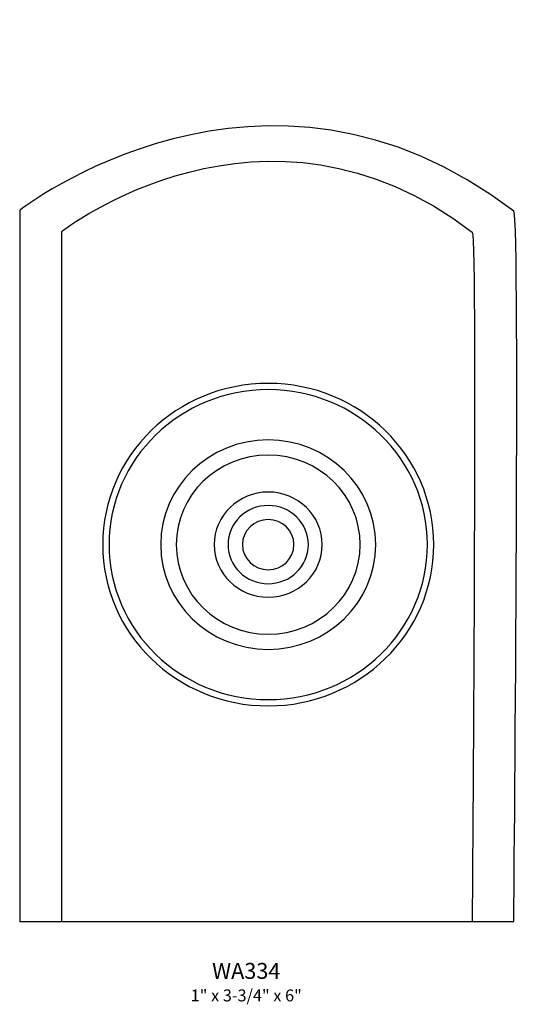
# Model space of a CAD drawing. Extents: x -1.85 to 1.93, y -3.4 to 4.03.
import ezdxf

# ---------------------------------------------------------------- set-up
doc = ezdxf.new("R2010")
doc.units = 0
doc.header["$MEASUREMENT"] = 0

# ---------------------------------------------------------------- blocks, each defined once
blk = doc.blocks.new('WA334')
for points, knots in [([(0, 5.3634), (0, 5.3634), (1.8444, 6.8009), (3.729, 5.3556), (3.777, 5.2934), (3.7277, 0), (3.7277, 0), (3.7277, 0), (0, 0), (0, 0), (0, 0), (0, 5.3634), (0, 5.3634)], [0, 0, 0, 0, 1, 1, 1, 2, 2, 2, 3, 3, 3, 4, 4, 4, 4]), ([(0.3179, 0.0014), (0.3179, 0.0014), (0.3179, 5.2046), (0.3179, 5.2046), (0.3179, 5.2046), (1.8496, 6.3985), (3.4146, 5.1982), (3.4546, 5.1465), (3.4137, 0.0014), (3.4137, 0.0014)], [0, 0, 0, 0, 1, 1, 1, 2, 2, 2, 3, 3, 3, 3]), ([(3.1238, 2.8417), (3.1238, 2.1701), (2.5647, 1.6257), (1.875, 1.6257), (1.1853, 1.6257), (0.6261, 2.1701), (0.6261, 2.8417), (0.6261, 3.5133), (1.1853, 4.0578), (1.875, 4.0578), (2.5647, 4.0578), (3.1238, 3.5133), (3.1238, 2.8417)], [0, 0, 0, 0, 1, 1, 1, 2, 2, 2, 3, 3, 3, 4, 4, 4, 4]), ([(3.0758, 2.8417), (3.0758, 2.196), (2.5382, 1.6725), (1.875, 1.6725), (1.2118, 1.6725), (0.6742, 2.196), (0.6742, 2.8417), (0.6742, 3.4875), (1.2118, 4.011), (1.875, 4.011), (2.5382, 4.011), (3.0758, 3.4875), (3.0758, 2.8417)], [0, 0, 0, 0, 1, 1, 1, 2, 2, 2, 3, 3, 3, 4, 4, 4, 4]), ([(2.6862, 2.8417), (2.6862, 2.4054), (2.323, 2.0519), (1.875, 2.0519), (1.427, 2.0519), (1.0638, 2.4054), (1.0638, 2.8417), (1.0638, 3.2779), (1.427, 3.6316), (1.875, 3.6316), (2.323, 3.6316), (2.6862, 3.2779), (2.6862, 2.8417)], [0, 0, 0, 0, 1, 1, 1, 2, 2, 2, 3, 3, 3, 4, 4, 4, 4]), ([(2.5688, 2.8417), (2.5688, 2.4686), (2.2582, 2.1661), (1.875, 2.1661), (1.4918, 2.1661), (1.1812, 2.4686), (1.1812, 2.8417), (1.1812, 3.2148), (1.4918, 3.5173), (1.875, 3.5173), (2.2582, 3.5173), (2.5688, 3.2148), (2.5688, 2.8417)], [0, 0, 0, 0, 1, 1, 1, 2, 2, 2, 3, 3, 3, 4, 4, 4, 4]), ([(2.2823, 2.8417), (2.2823, 2.6227), (2.1, 2.4451), (1.875, 2.4451), (1.65, 2.4451), (1.4677, 2.6227), (1.4677, 2.8417), (1.4677, 3.0608), (1.65, 3.2383), (1.875, 3.2383), (2.1, 3.2383), (2.2823, 3.0608), (2.2823, 2.8417)], [0, 0, 0, 0, 1, 1, 1, 2, 2, 2, 3, 3, 3, 4, 4, 4, 4]), ([(2.1779, 2.8417), (2.1779, 2.6788), (2.0423, 2.5468), (1.875, 2.5468), (1.7077, 2.5468), (1.5721, 2.6788), (1.5721, 2.8417), (1.5721, 3.0046), (1.7077, 3.1367), (1.875, 3.1367), (2.0423, 3.1367), (2.1779, 3.0046), (2.1779, 2.8417)], [0, 0, 0, 0, 1, 1, 1, 2, 2, 2, 3, 3, 3, 4, 4, 4, 4]), ([(2.0691, 2.8417), (2.0691, 2.7373), (1.9822, 2.6527), (1.875, 2.6527), (1.7678, 2.6527), (1.6809, 2.7373), (1.6809, 2.8417), (1.6809, 2.9461), (1.7678, 3.0307), (1.875, 3.0307), (1.9822, 3.0307), (2.0691, 2.9461), (2.0691, 2.8417)], [0, 0, 0, 0, 1, 1, 1, 2, 2, 2, 3, 3, 3, 4, 4, 4, 4])]:
    blk.add_open_spline(points, degree=3, knots=knots)

msp = doc.modelspace()

# ---------------------------------------------------------------- block references
at = {"linetype": 'Continuous', "lineweight": 0}
msp.add_blockref('WA334', (-1.8483, -2.772), dxfattribs=at)

# ---------------------------------------------------------------- texts
at = {"insert": (-0.1389, -3.0852), "char_height": 0.12, "width": 6.455555, "attachment_point": 2}
msp.add_mtext('{\\fArial|b0|i0|c0|p34;WA334\\H0.75x;\\P1" x 3-3/4" x 6"}', dxfattribs=at)

doc.saveas('drawing.dxf')
